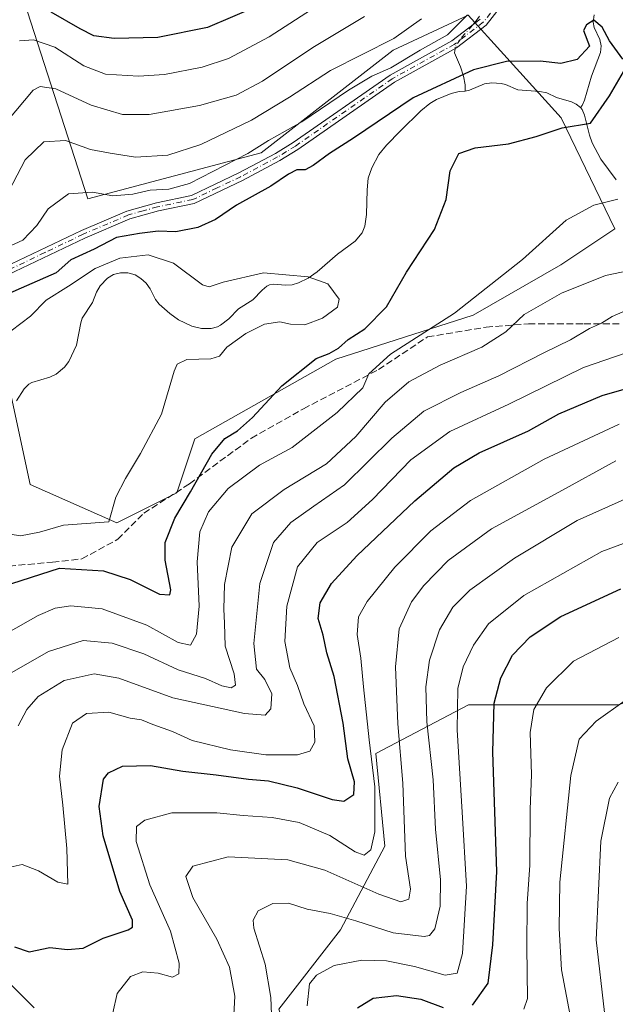
# Model space of a CAD drawing. Units: metres. Extents: x 583121 to 586543, y 4765952 to 4768307.
# Drawn here: x 583280 to 583425, y 4766328 to 4766567 of the extents above; entities that cross this region are included whole.
import ezdxf

# ---------------------------------------------------------------- set-up
doc = ezdxf.new("R2010")
doc.units = ezdxf.units.M
doc.header["$MEASUREMENT"] = 0
doc.linetypes.add('DGN Style 3', pattern=[2.307223, 1.648017, -0.659207])
doc.linetypes.add('DGN Style 4', pattern=[2.638475, 1.318413, -0.659207, 0.001648, -0.659207])
for name, color, linetype, lineweight in [('Arbolado forestal CxS', 92, 'Continuous', 0), ('Camino Cxs', 7, 'Continuous', 0), ('Camino eje', 30, 'DGN Style 4', 13), ('Corriente natural lineal', 142, 'Continuous', 13), ('Corriente natural lineal oculto', 9, 'DGN Style 4', 13), ('Curva de nivel maestra', 30, 'Continuous', 30), ('Curva de nivel normal', 30, 'Continuous', 0), ('Pastizal CxS', 92, 'Continuous', 0), ('Senda', 7, 'DGN Style 3', 0)]:
    doc.layers.add(name, color=color, linetype=linetype, lineweight=lineweight)

msp = doc.modelspace()

# ---------------------------------------------------------------- linework, layer by layer
at = {"layer": 'Arbolado forestal CxS', "color": 92, "linetype": 'Continuous', "lineweight": 0}
for points in [[(583142.6888, 4766492.7259, 272.7354), (583143.6563, 4766492.6827, 272.8771), (583149.9317, 4766535.3341, 301.1321), (583157.1937, 4766602.6697, 339.3604), (583174.7525, 4766608.1405, 341.7768), (583200.0637, 4766613.0035, 342.522), (583217.6019, 4766627.2651, 341.0849), (583246.2487, 4766633.3253, 335.481), (583247.9909, 4766633.0573, 335.1574), (583254.8807, 4766631.9973, 333.4834), (583265.2265, 4766630.4057, 332.1922), (583274.4735, 4766604.7091, 320.4765), (583281.4099, 4766569.2615, 299.1982), (583296.1293, 4766523.7819, 279.6218), (583338.3221, 4766535.0297, 280.2651), (583370.4367, 4766559.9377, 285.4146), (583388.7045, 4766568.4963, 281.0947)], [(583388.7045, 4766568.4963, 281.0947), (583370.4367, 4766559.9377, 285.4146), (583338.3221, 4766535.0297, 280.2651), (583296.1293, 4766523.7819, 279.6218), (583281.4099, 4766569.2615, 299.1982)], [(583146.2034, 4766204.2888, 351.1142), (583142.9878, 4766468.1857, 256.4137), (583155.9771, 4766477.0097, 263.8667), (583175.7731, 4766490.1931, 272.4228), (583218.7451, 4766501.4029, 278.8472), (583261.6241, 4766499.0791, 275.2923), (583275.8499, 4766483.4383, 268.49), (583282.0455, 4766454.3285, 266.4354), (583303.1821, 4766444.9987, 270.0897), (583317.7811, 4766452.2987, 273.4803), (583322.1615, 4766465.4373, 272.5233), (583356.4475, 4766484.7713, 274.8127), (583389.9147, 4766495.4853, 280.4046), (583411.2157, 4766507.7717, 280.9608), (583424.3549, 4766516.5313, 280.8847), (583411.3371, 4766543.4681, 273.4679), (583397.3555, 4766558.9293, 277.0394), (583388.7045, 4766568.4963, 281.0947)], [(583388.7045, 4766568.4963, 281.0947), (583397.3555, 4766558.9293, 277.0394), (583411.3371, 4766543.4681, 273.4679), (583424.3549, 4766516.5313, 280.8847), (583411.2157, 4766507.7717, 280.9608), (583389.9147, 4766495.4853, 280.4046), (583356.4475, 4766484.7713, 274.8127), (583322.1615, 4766465.4373, 272.5233), (583317.7811, 4766452.2987, 273.4803), (583303.1821, 4766444.9987, 270.0897), (583282.0455, 4766454.3285, 266.4354), (583275.8499, 4766483.4383, 268.49), (583261.6241, 4766499.0791, 275.2923), (583218.7451, 4766501.4029, 278.8472), (583175.7731, 4766490.1931, 272.4228), (583155.9771, 4766477.0097, 263.8667), (583142.9878, 4766468.1857, 256.4137)], [(583650.0709, 4766502.3287, 365.9171), (583616.4897, 4766495.7883, 349.1361), (583555.6711, 4766496.0067, 319.614), (583549.8311, 4766485.7881, 320.5007), (583562.9697, 4766449.2901, 329.9461), (583580.4881, 4766421.5523, 344.2866), (583576.1081, 4766401.1139, 343.7037), (583564.4285, 4766385.0551, 339.4399), (583554.2717, 4766368.9735, 350.3955), (583541.0061, 4766374.9651, 350.1352), (583533.5007, 4766397.4821, 342.7326), (583516.3449, 4766430.7217, 329.1157), (583503.4527, 4766438.0089, 326.4545), (583491.6835, 4766444.6617, 321.4357), (583473.4547, 4766435.0117, 320.8376), (583456.2983, 4766411.4229, 331.4759), (583425.2029, 4766400.7011, 334.0619), (583388.7465, 4766400.7021, 320.4424), (583366.2287, 4766388.9079, 305.1053), (583368.3727, 4766366.3905, 305.1795), (583357.6501, 4766346.0183, 315.4825), (583342.6384, 4766326.7183, 315.2259)], [(583554.2717, 4766368.9735, 350.3955), (583541.0061, 4766374.9651, 350.1352), (583533.5007, 4766397.4821, 342.7326), (583516.3449, 4766430.7217, 329.1157), (583503.4527, 4766438.0089, 326.4545), (583491.6835, 4766444.6617, 321.4357), (583473.4547, 4766435.0117, 320.8376), (583456.2983, 4766411.4229, 331.4759), (583425.2029, 4766400.7011, 334.0619), (583388.7465, 4766400.7021, 320.4424), (583366.2287, 4766388.9079, 305.1053), (583368.3727, 4766366.3905, 305.1795), (583357.6501, 4766346.0183, 315.4825), (583342.6384, 4766326.7183, 315.2259), (583350.4947, 4766302.5871, 323.2569), (583343.0833, 4766295.3065, 320.9855), (583329.4157, 4766277.2999, 319.936), (583323.2798, 4766264.4971, 325.1055), (583324.8339, 4766247.3765, 335.2418), (583330.0683, 4766237.9375, 345.2011), (583356.0673, 4766241.6989, 354.1703)], [(583342.6384, 4766326.7183, 315.2259), (583357.6501, 4766346.0183, 315.4825), (583368.3727, 4766366.3905, 305.1795), (583366.2287, 4766388.9079, 305.1053), (583388.7465, 4766400.7021, 320.4424), (583425.2029, 4766400.7011, 334.0619), (583456.2983, 4766411.4229, 331.4759), (583473.4547, 4766435.0117, 320.8376), (583491.6835, 4766444.6617, 321.4357), (583503.4527, 4766438.0089, 326.4545), (583516.3449, 4766430.7217, 329.1157), (583533.5007, 4766397.4821, 342.7326), (583541.0061, 4766374.9651, 350.1352), (583554.2717, 4766368.9735, 350.3955), (583552.0417, 4766365.4427, 352.6279), (583546.0209, 4766345.6573, 365.3091), (583524.3805, 4766349.1085, 368.3654), (583503.3645, 4766353.2071, 367.8701), (583471.0713, 4766348.2277, 360.0463), (583472.4539, 4766306.2235, 359.1673)]]:
    msp.add_polyline3d(points, dxfattribs=at)
at = {"layer": 'Camino Cxs', "color": 7, "linetype": 'Continuous', "lineweight": 0}
for points in [[(583396.5901, 4766570.4601, 281.0179), (583393.0701, 4766566.0101, 282.315), (583385.8301, 4766560.4901, 290.968), (583370.7501, 4766552.1501, 281.984), (583347.1901, 4766535.7801, 280.4759), (583342.8201, 4766533.1001, 281.3936), (583333.7502, 4766528.2801, 280.8417), (583322.0101, 4766522.6601, 278.91), (583313.3101, 4766520.8601, 280.2518), (583306.3101, 4766518.9201, 284.2957), (583295.3901, 4766514.2701, 280.899), (583276.6401, 4766505.2901, 280.5888), (583272.7702, 4766503.7901, 279.1611), (583249.2101, 4766496.8101, 281.1428), (583224.3701, 4766493.2201, 277.7845), (583219.4301, 4766492.8901, 276.8712), (583206.7001, 4766492.8101, 284.2849), (583198.7201, 4766492.6501, 274.8576), (583191.7002, 4766492.4401, 272.5052), (583177.0601, 4766489.0501, 276.8259), (583161.0101, 4766487.4501, 273.6723), (583153.2002, 4766487.2101, 275.6098), (583147.7501, 4766487.3701, 273.5002), (583142.7496, 4766487.7601, 273.6234)], [(583396.5901, 4766570.4601, 281.0179), (583393.0701, 4766566.0101, 282.315), (583385.8301, 4766560.4901, 290.968), (583370.7501, 4766552.1501, 281.984), (583347.1901, 4766535.7801, 280.4759), (583342.8201, 4766533.1001, 281.3936), (583333.7502, 4766528.2801, 280.8417), (583322.0101, 4766522.6601, 278.91), (583313.3101, 4766520.8601, 280.2518), (583306.3101, 4766518.9201, 284.2957), (583295.3901, 4766514.2701, 280.899), (583276.6401, 4766505.2901, 280.5888)], [(583142.7232, 4766489.8998, 275.72), (583147.8801, 4766489.4001, 275.3295), (583153.2002, 4766489.2401, 276.0954), (583160.8801, 4766489.4801, 275.8082), (583176.7402, 4766491.0601, 275.5048), (583192.4001, 4766494.5201, 273.0341), (583198.6802, 4766494.6801, 276.0468), (583206.6801, 4766494.8401, 284.6312), (583219.3602, 4766494.9201, 278.1538), (583224.1601, 4766495.2401, 278.8538), (583248.6402, 4766498.7601, 280.1049), (583272.1201, 4766505.7201, 280.4221), (583275.8401, 4766507.1601, 281.8227), (583294.5601, 4766516.1201, 282.7522), (583305.6401, 4766520.8401, 286.4527), (583312.8401, 4766522.8401, 281.1285), (583321.3601, 4766524.6001, 280.8501), (583332.8401, 4766530.0901, 282.5654), (583341.8102, 4766534.8601, 282.7575), (583346.0701, 4766537.4801, 281.6303), (583369.6801, 4766553.8801, 283.1387), (583384.7201, 4766562.2001, 288.9592), (583391.6401, 4766567.4801, 283.4345)], [(583275.8401, 4766507.1601, 281.8227), (583294.5601, 4766516.1201, 282.7522), (583305.6401, 4766520.8401, 286.4527), (583312.8401, 4766522.8401, 281.1285), (583321.3601, 4766524.6001, 280.8501), (583332.8401, 4766530.0901, 282.5654), (583341.8102, 4766534.8601, 282.7575), (583346.0701, 4766537.4801, 281.6303), (583369.6801, 4766553.8801, 283.1387), (583384.7201, 4766562.2001, 288.9592), (583391.6401, 4766567.4801, 283.4345)]]:
    msp.add_polyline3d(points, dxfattribs=at)
at = {"layer": 'Camino eje', "color": 30, "linetype": 'DGN Style 4', "lineweight": 13}
msp.add_polyline3d([(583394.1151, 4766568.9701, 282.5458), (583392.3551, 4766566.7451, 282.736), (583385.2751, 4766561.3451, 289.8901), (583370.2151, 4766553.0151, 282.3767), (583346.6301, 4766536.6301, 281.0182), (583344.4451, 4766535.2901, 281.7724), (583342.3151, 4766533.9801, 282.0819), (583333.2951, 4766529.1851, 281.6784), (583327.5551, 4766526.4401, 280.9964), (583321.6851, 4766523.6301, 279.8782), (583313.0751, 4766521.8501, 280.6193), (583309.5751, 4766520.8801, 283.5466), (583305.9751, 4766519.8801, 285.3649), (583294.9751, 4766515.1951, 281.7951), (583285.6151, 4766510.7151, 283.9847), (583276.2401, 4766506.2251, 281.2144)], dxfattribs=at)
at = {"layer": 'Corriente natural lineal', "color": 142, "linetype": 'Continuous', "lineweight": 13}
for points in [[(583391.4742, 4766568.1972, 279.8077), (583390.3867, 4766566.7503, 280.0753), (583389.7809, 4766566.0615, 280.1191)], [(583419.3664, 4766568.5483, 275.9015), (583419.0838, 4766566.7375, 275.6946), (583419.3649, 4766565.462, 275.428), (583420.7201, 4766562.5518, 274.6891), (583421.0894, 4766560.9873, 274.4612), (583420.9106, 4766559.3956, 274.3416), (583418.7015, 4766553.6635, 273.6612), (583417.0157, 4766547.8101, 273.2027), (583416.4066, 4766546.4741, 273.3529), (583416, 4766546, 273.4188)], [(583385.495, 4766560.3048, 279.392), (583385.4051, 4766559.3107, 278.9294), (583386.8062, 4766555.886, 277.2498), (583387.5375, 4766553.6464, 276.1458), (583387.9323, 4766551.5363, 274.8782), (583388, 4766550, 273.875)], [(583416, 4766546, 273.4188), (583414.9996, 4766546.8193, 273.319), (583413.8823, 4766547.3803, 273.2781), (583410.1976, 4766548.4782, 273.4098), (583407.8178, 4766549.5629, 273.5353), (583406.1056, 4766549.8885, 273.4967), (583400.7422, 4766550.3313, 273.2975), (583397.8011, 4766551.5691, 273.5334), (583396.7155, 4766551.844, 273.6604), (583394.4227, 4766551.992, 273.8755), (583392.6363, 4766551.7759, 273.9165), (583388.9916, 4766550.213, 273.8435), (583388, 4766550, 273.875)], [(583388, 4766550, 273.875), (583386.5097, 4766549.9028, 274.0346), (583384.5644, 4766549.4041, 273.9825), (583380.9617, 4766547.9245, 273.7619), (583379.3989, 4766547.0274, 273.8751), (583377.1783, 4766545.1827, 273.56), (583372.2073, 4766540.3612, 272.724), (583368.7734, 4766536.8213, 271.902), (583366.9586, 4766534.5977, 271.6156), (583365.252, 4766531.3661, 271.3409), (583364.3855, 4766528.8352, 271.2437), (583364.0854, 4766525.9541, 271.084), (583363.948, 4766520.0007, 270.932), (583363.5441, 4766517.1803, 270.751), (583362.8586, 4766515.5549, 270.4682), (583361.2188, 4766513.5442, 270.3145), (583356.8619, 4766510.3329, 270.4278), (583351.969, 4766506.0656, 270.1265), (583349.7819, 4766504.5175, 269.8648), (583347.3681, 4766503.4111, 269.5797), (583345.824, 4766502.9083, 269.398), (583344.16, 4766502.8039, 269.2894), (583341.3766, 4766503.0633, 269.278), (583340.363, 4766502.8516, 269.2402), (583339.6982, 4766502.5365, 269.1774), (583338.5225, 4766501.5911, 269.0539), (583336.2851, 4766499.225, 268.7201), (583332.8028, 4766497.013, 268.4361), (583330.4536, 4766494.6356, 268.1936), (583328.4082, 4766493.0733, 268.0753), (583327.6483, 4766492.6972, 268.0628), (583326.1584, 4766492.2929, 267.9576), (583323.8039, 4766492.2257, 267.8121), (583321.4417, 4766492.8038, 267.6028), (583318.1943, 4766494.3766, 267.2091), (583316.0396, 4766495.9312, 267.0804), (583313.4682, 4766498.2138, 266.7295), (583312.6057, 4766499.2901, 266.6475), (583311.285, 4766501.8788, 266.6894), (583310.2818, 4766503.266, 266.9436), (583309.0414, 4766504.4621, 267.4099), (583307.6012, 4766505.3464, 267.766), (583305.8736, 4766505.7902, 268.3982), (583304.069, 4766505.7981, 268.8649), (583302.337, 4766505.3688, 269.0643), (583300.8905, 4766504.4937, 269.1385), (583299.1133, 4766502.6131, 268.4972), (583298.2549, 4766501.0638, 268.1373), (583297.2054, 4766498.5689, 267.2747), (583294.715, 4766494.7543, 266.9657), (583294.3849, 4766493.6792, 266.7508), (583293.3758, 4766488.2364, 266.1173), (583291.4839, 4766484.2236, 265.8285), (583290.4275, 4766482.8556, 265.8326), (583288.437, 4766481.1941, 265.9), (583286.8292, 4766480.4539, 265.9611), (583282.4699, 4766479.1516, 266.1899), (583281.7666, 4766478.7289, 266.2506), (583280.5758, 4766477.6196, 266.2805), (583278.7162, 4766474.7012, 266.0371)], [(583424.7581, 4766528.4081, 278.0352), (583421.0169, 4766533.472, 276.4902), (583418.8945, 4766537.4303, 275.7611), (583418.2289, 4766539.2785, 275.1489), (583416.9742, 4766544.1873, 273.7025), (583416.4094, 4766545.5256, 273.4886), (583416, 4766546, 273.4188)]]:
    msp.add_polyline3d(points, dxfattribs=at)
at = {"layer": 'Corriente natural lineal oculto', "color": 9, "linetype": 'DGN Style 4', "lineweight": 13}
msp.add_polyline3d([(583389.7809, 4766566.0615, 280.1191), (583386.791, 4766562.662, 279.7671), (583385.5269, 4766560.6574, 279.5513), (583385.495, 4766560.3048, 279.392)], dxfattribs=at)
at = {"layer": 'Curva de nivel maestra', "color": 30, "linetype": 'Continuous', "lineweight": 30, "flags": 128}
for points, elevation in [([(583337.38, 4766570.6301), (583325.23, 4766565.5001), (583313.13, 4766563.0401), (583302.55, 4766562.7601), (583297.56, 4766563.4101), (583294.22, 4766565.1401), (583287.2, 4766569.2101)], 300), ([(583426.37, 4766557.8101), (583423.09, 4766562.2001), (583421.33, 4766565.5401), (583419.28, 4766567.2201), (583417.46, 4766566.1401), (583416.8, 4766564.7201), (583418.24, 4766560.9601), (583415.23, 4766557.7001), (583411.22, 4766556.6801), (583406.22, 4766557.2501), (583398, 4766557.2001), (583390.03, 4766555.1401), (583375.33, 4766548.3401), (583360.8, 4766538.5501), (583354.91, 4766534.8201), (583351, 4766531.8701), (583349.03, 4766530.8801), (583347.02, 4766530.8401), (583344.94, 4766529.8201), (583340.66, 4766526.9001), (583332.32, 4766522.2801), (583327.21, 4766518.7601), (583322.88, 4766516.8101), (583317.56, 4766515.7401), (583313.19, 4766515.9501), (583308.72, 4766515.3301), (583303.09, 4766514.4201), (583297.63, 4766511.6001), (583291.94, 4766508.9901), (583288.4, 4766505.8301), (583275.27, 4766500.0201)], 275), ([(583275.31, 4766429.5301), (583289.21, 4766433.9601), (583299.96, 4766433.3101), (583306.44, 4766431.2201), (583313.58, 4766427.6501), (583316.05, 4766427.5001), (583316.32, 4766428.7401), (583314.9, 4766435.9501), (583314.91, 4766440.1901), (583317.32, 4766446.1501), (583321.09, 4766452.5301), (583326.26, 4766461.7001), (583329.42, 4766465.5001), (583332.58, 4766467.3601), (583336.22, 4766470.6501), (583343.36, 4766478.3201), (583351.66, 4766484.9801), (583354.85, 4766486.1901), (583357.09, 4766487.5101), (583359.52, 4766489.5601), (583363.55, 4766492.2201), (583368.82, 4766497.5001), (583373.68, 4766505.9301), (583380.52, 4766516.3201), (583383.33, 4766523.6501), (583384.33, 4766530.6501), (583386.46, 4766534.8101), (583390.41, 4766536.2201), (583398.55, 4766537.1401), (583405.22, 4766538.9401), (583411.55, 4766541.0301), (583418.51, 4766542.2401), (583423.06, 4766548.8801), (583426.51, 4766554.6501)], 275), ([(583278.29, 4766341.8801), (583281.83, 4766340.7001), (583286.88, 4766341.7101), (583291.16, 4766341.2401), (583295, 4766341.5401), (583299.82, 4766343.9801), (583305.95, 4766346.0501), (583306.95, 4766346.6501), (583306.98, 4766348.3901), (583303.9, 4766355.3601), (583299.86, 4766368.8901), (583298.84, 4766376.0001), (583299.96, 4766382.6701), (583301.11, 4766384.2101), (583304.54, 4766385.8601), (583311.38, 4766385.9701), (583319.21, 4766384.5801), (583327.38, 4766383.7201), (583335.24, 4766382.6801), (583340.05, 4766382.2601), (583347.04, 4766380.5801), (583355.62, 4766377.7201), (583358.45, 4766377.3201), (583360.85, 4766378.9701), (583361.03, 4766381.9801), (583359.39, 4766387.6401), (583358.24, 4766396.3101), (583356.06, 4766407.6401), (583354.28, 4766413.3701), (583353.36, 4766417.6501), (583352.16, 4766421.7401), (583352.69, 4766425.5801), (583355.39, 4766430.2701), (583361.55, 4766436.9601), (583375.72, 4766450.3601), (583385.21, 4766458.4001), (583391.38, 4766461.9901), (583403.34, 4766467.3901), (583410.78, 4766471.5101), (583421.31, 4766475.9601), (583436.55, 4766480.3201)], 300), ([(583389.76, 4766327.6701), (583393.55, 4766333.0601), (583394.68, 4766342.3601), (583395.64, 4766360.2001), (583394.73, 4766389.2201), (583395.04, 4766401.1601), (583396.68, 4766407.2701), (583399.48, 4766412.8001), (583403.75, 4766417.2901), (583411.27, 4766422.1901), (583425.89, 4766428.9401)], 325), ([(583361.77, 4766327.0301), (583365.59, 4766329.3601), (583371.22, 4766330.0401), (583377.15, 4766329.1901), (583382.6, 4766327.1201)], 325)]:
    msp.add_lwpolyline(points, dxfattribs=dict(at, elevation=elevation))
at = {"layer": 'Curva de nivel normal', "color": 30, "linetype": 'Continuous', "lineweight": 0, "flags": 128}
for points, elevation in [([(583353.03, 4766571.45), (583340.25, 4766563.22), (583330.37, 4766557.93), (583323.97, 4766555.79), (583314.8, 4766554.02), (583308.41, 4766553.64), (583300.38, 4766554.13), (583295.12, 4766556.14), (583288.06, 4766560.71), (583282.86, 4766562.51), (583279.45, 4766562.2)], 295), ([(583388.56, 4766568.53), (583383.65, 4766563.72), (583377, 4766559.97), (583369.89, 4766555.7), (583365.22, 4766553.64), (583359.55, 4766550.24), (583348.21, 4766542.49), (583340.09, 4766537.99), (583335.06, 4766534.84), (583320.85, 4766527.5), (583315.84, 4766526.12), (583311.29, 4766525.9), (583307.03, 4766524.92), (583302.22, 4766524.57), (583297.23, 4766525.43), (583291.37, 4766525.05), (583286.44, 4766521.41), (583283.7, 4766517.32), (583280.32, 4766513.76), (583275.51, 4766511.54)], 280), ([(583275.88, 4766523.81), (583280.88, 4766533.27), (583285.42, 4766537.65), (583290.71, 4766537.96), (583296.75, 4766535.82), (583301.54, 4766534.87), (583307.69, 4766533.9), (583315.61, 4766534.42), (583323.59, 4766537.04), (583335.98, 4766542.93), (583345.2, 4766548.51), (583355.21, 4766555.03), (583370.62, 4766562.82), (583377.32, 4766567.54)], 285), ([(583363.48, 4766568.14), (583350.9, 4766560.6), (583338.65, 4766552.44), (583332.25, 4766549.03), (583323.28, 4766546.49), (583311.07, 4766544.3), (583304.54, 4766544.32), (583296.9, 4766546.57), (583288.3, 4766550.58), (583284.5, 4766551.1), (583282.78, 4766550.19), (583276.43, 4766542.7)], 290), ([(583276.18, 4766418.03), (583284.02, 4766422.47), (583288.17, 4766424.21), (583291.96, 4766424.84), (583299.6, 4766424.12), (583310.44, 4766420.1), (583318.07, 4766415.9), (583321.08, 4766415.28), (583322.54, 4766417.96), (583323.24, 4766424.77), (583322.74, 4766435.52), (583323.37, 4766442.85), (583325.48, 4766447.65), (583330.29, 4766453.32), (583337.86, 4766458.99), (583345.88, 4766463.32), (583356.78, 4766471.87), (583363.05, 4766477.8), (583364.54, 4766481.24), (583369.75, 4766486.03), (583385.35, 4766495.98), (583401.92, 4766509.01), (583412.55, 4766518.62), (583419.28, 4766522.27), (583425.12, 4766523.74)], 280), ([(583277.21, 4766442.26), (583279.74, 4766441.83), (583284.31, 4766442.73), (583290.21, 4766444.4), (583301.21, 4766445.24), (583302.89, 4766451.24), (583305.31, 4766455.82), (583308.96, 4766461.9), (583314.07, 4766471.4), (583317.12, 4766481.88), (583317.89, 4766483.63), (583320.21, 4766484.74), (583326.04, 4766484.85), (583328.18, 4766485.57), (583329.95, 4766487.73), (583334.55, 4766491.05), (583339.13, 4766493.3), (583342.88, 4766493.89), (583345.46, 4766493.32), (583348.9, 4766493.18), (583353.2, 4766494.75), (583356.9, 4766497.46), (583357.31, 4766499.39), (583355.91, 4766501.3), (583354.54, 4766503.15), (583349.76, 4766504.82), (583338.87, 4766505.82), (583329.02, 4766503.52), (583325.64, 4766502.37), (583324.02, 4766502.85), (583317, 4766508.15), (583310.79, 4766510.15), (583303.87, 4766509.34), (583297.9, 4766506.84), (583291.43, 4766502.57), (583286, 4766499.13), (583282.16, 4766495.27), (583277.43, 4766491.67)], 270), ([(583427.97, 4766506.39), (583422.16, 4766505.14), (583411.39, 4766500.85), (583402.31, 4766495.69), (583397.84, 4766491.45), (583392.02, 4766487.72), (583381.9, 4766483.33), (583374.27, 4766479.3), (583368.48, 4766474.32), (583361.36, 4766466.03), (583354.17, 4766459.39), (583343.94, 4766453.08), (583336.03, 4766447.16), (583331.18, 4766439.05), (583329.36, 4766429.98), (583329.18, 4766423.98), (583329.39, 4766420.64), (583329.5, 4766414.98), (583331.7, 4766408.31), (583332.07, 4766405.55), (583331.01, 4766404.91), (583328.72, 4766405.4), (583324.72, 4766407.18), (583318.13, 4766409.24), (583309.71, 4766413.15), (583302.03, 4766415.74), (583294.99, 4766416.41), (583286.54, 4766413.72), (583276.46, 4766407.94)], 285), ([(583279.17, 4766395.65), (583281.22, 4766399.61), (583284.02, 4766402.8), (583290.32, 4766406.68), (583297.62, 4766408.24), (583303.65, 4766407.22), (583316.78, 4766402.41), (583334.24, 4766398.6), (583339.24, 4766398.26), (583340.66, 4766399.8), (583340.93, 4766403.41), (583339.18, 4766406.9), (583337.16, 4766409.42), (583336.55, 4766415.66), (583337.99, 4766430.22), (583341.28, 4766440.19), (583345.52, 4766445.11), (583351.12, 4766449.09), (583358.58, 4766454.25), (583370.11, 4766465.6), (583377.94, 4766472.15), (583386.89, 4766476.71), (583396.14, 4766480.74), (583407.28, 4766486.44), (583413.62, 4766489.55), (583418.19, 4766492.23), (583421.16, 4766493.55), (583423.74, 4766495.21), (583426.93, 4766496.53)], 290), ([(583277.2, 4766361.22), (583280.09, 4766361.92), (583284.13, 4766360.4), (583288.78, 4766357.65), (583291.21, 4766357.15), (583291, 4766365.81), (583290.06, 4766376.31), (583289.21, 4766383.35), (583289.84, 4766389.8), (583292.36, 4766396.26), (583295.76, 4766398.65), (583301.23, 4766398.92), (583306.4, 4766397.5), (583309.21, 4766397.1), (583311.89, 4766395.97), (583316.68, 4766394.22), (583321.47, 4766392.07), (583330.84, 4766389.78), (583339.45, 4766388.56), (583347.16, 4766388.6), (583350.12, 4766389.51), (583351.39, 4766391.64), (583351.23, 4766395.64), (583348.65, 4766401.01), (583347.14, 4766405.44), (583345.25, 4766409.76), (583344.04, 4766416.16), (583344.56, 4766424.72), (583347.16, 4766434.28), (583351.94, 4766440.2), (583359.22, 4766445.12), (583365.43, 4766450.65), (583374.74, 4766460.32), (583384.24, 4766467.24), (583398.56, 4766473.85), (583416.78, 4766482.82), (583427.13, 4766486.38)], 295), ([(583302.19, 4766325.86), (583303.25, 4766330.56), (583306.51, 4766334.65), (583309.48, 4766335.82), (583313.21, 4766335.5), (583316.74, 4766334.53), (583318.24, 4766335.34), (583318.34, 4766337.91), (583316.23, 4766345.66), (583311.17, 4766356.94), (583307.88, 4766367.54), (583307.95, 4766371.16), (583309.98, 4766372.66), (583316.54, 4766374.47), (583327.54, 4766374.5), (583333.9, 4766373.86), (583340.97, 4766373.34), (583347.57, 4766372.1), (583355.05, 4766369), (583361.16, 4766365), (583363.37, 4766364.14), (583365.03, 4766365.47), (583365.97, 4766369.85), (583366.01, 4766380.78), (583364.59, 4766392.26), (583363.21, 4766405.11), (583362.53, 4766412.08), (583361.67, 4766417.84), (583362.03, 4766422.12), (583364.07, 4766425.88), (583370.8, 4766434.19), (583379.57, 4766443.02), (583389.3, 4766450.4), (583407.22, 4766460.51), (583425.46, 4766469)], 305), ([(583331.3, 4766319.25), (583331.89, 4766329.9), (583330.61, 4766336.9), (583327.51, 4766343.73), (583321.69, 4766353.85), (583319.99, 4766358.98), (583321.68, 4766361.52), (583330.25, 4766363.77), (583344.81, 4766363.07), (583353.8, 4766360.52), (583366.94, 4766354.7), (583372.3, 4766352.86), (583374.22, 4766353.51), (583374.67, 4766355.92), (583373.42, 4766363.96), (583372.78, 4766381.67), (583371.58, 4766396.1), (583371.03, 4766410.01), (583371.93, 4766419.19), (583374.91, 4766425.81), (583377.89, 4766429.78), (583383.85, 4766435.84), (583394.4, 4766443.58), (583410.74, 4766452.47), (583424.66, 4766460.08)], 310), ([(583340.91, 4766323.32), (583340.69, 4766329.56), (583339.25, 4766337.69), (583336.49, 4766346.42), (583336.37, 4766348.33), (583337.59, 4766350.63), (583341.14, 4766352.46), (583344.92, 4766352.51), (583349.47, 4766351.01), (583355.1, 4766349.96), (583361.36, 4766348.24), (583370.4, 4766345.28), (583378, 4766344.37), (583379.29, 4766344.6), (583380.56, 4766346.25), (583381.88, 4766351.76), (583381.95, 4766358.17), (583380.78, 4766370.49), (583380.14, 4766382.48), (583378.61, 4766396.64), (583378.35, 4766405.14), (583379.28, 4766411.64), (583381.73, 4766418.94), (583384.95, 4766424.51), (583389.12, 4766428.61), (583399.96, 4766436.44), (583415.22, 4766445.61), (583433.55, 4766453.76)], 315), ([(583349.48, 4766327.56), (583350.08, 4766332.87), (583351.74, 4766335.01), (583356.09, 4766337.37), (583362.83, 4766338.66), (583368.8, 4766338.49), (583375.66, 4766337.08), (583383.07, 4766335.01), (583386, 4766335.47), (583387.29, 4766340.28), (583388.32, 4766356.63), (583387.24, 4766374.62), (583386.03, 4766394.64), (583386.14, 4766404.73), (583387.45, 4766409.98), (583389.96, 4766415.23), (583393.66, 4766420.44), (583402.22, 4766427.36), (583421.22, 4766438.07), (583434.87, 4766443.08)], 320), ([(583402.22, 4766326.75), (583403.11, 4766329.32), (583402.98, 4766341.91), (583403.02, 4766352.44), (583403.69, 4766361.71), (583403.81, 4766375.28), (583404.09, 4766383.77), (583403.76, 4766394), (583404.69, 4766399.57), (583407.74, 4766404.85), (583414.33, 4766411.32), (583425.33, 4766417.12)], 330), ([(583413.54, 4766325.16), (583411.38, 4766336.32), (583410.82, 4766346.38), (583410.97, 4766357.6), (583413.69, 4766383.59), (583415.72, 4766392.36), (583419.89, 4766396.79), (583426.92, 4766401.82)], 335), ([(583425.2, 4766381.91), (583423.08, 4766378.04), (583421, 4766367.58), (583419.84, 4766343.55), (583421.84, 4766325.93)], 340), ([(583168.45, 4766319.97), (583173.5, 4766328.64), (583178.78, 4766340.98), (583182.48, 4766351.98), (583185.18, 4766357.18), (583189.71, 4766360.37), (583196.07, 4766362.38), (583201.39, 4766362.94), (583208.78, 4766363.66), (583215.91, 4766363.04), (583226.46, 4766359.64), (583240.61, 4766352.66), (583248.55, 4766349.42), (583256.56, 4766345.9), (583261.93, 4766342.96), (583267.3, 4766339.3), (583272.54, 4766336.74), (583276.24, 4766333.82), (583283.02, 4766327.02)], 305)]:
    msp.add_lwpolyline(points, dxfattribs=dict(at, elevation=elevation))
at = {"layer": 'Pastizal CxS', "color": 92, "linetype": 'Continuous', "lineweight": 0}
for points in [[(583142.6888, 4766492.7259, 272.7354), (583143.6563, 4766492.6827, 272.8771), (583149.9317, 4766535.3341, 301.1321), (583157.1937, 4766602.6697, 339.3604), (583174.7525, 4766608.1405, 341.7768), (583200.0637, 4766613.0035, 342.522), (583217.6019, 4766627.2651, 341.0849), (583246.2487, 4766633.3253, 335.481), (583247.9909, 4766633.0573, 335.1574), (583254.8807, 4766631.9973, 333.4834), (583265.2265, 4766630.4057, 332.1922), (583274.4735, 4766604.7091, 320.4765), (583281.4099, 4766569.2615, 299.1982), (583296.1293, 4766523.7819, 279.6218), (583338.3221, 4766535.0297, 280.2651), (583370.4367, 4766559.9377, 285.4146), (583388.7045, 4766568.4963, 281.0947)], [(583281.4099, 4766569.2615, 299.1982), (583296.1293, 4766523.7819, 279.6218), (583338.3221, 4766535.0297, 280.2651), (583370.4367, 4766559.9377, 285.4146), (583388.7045, 4766568.4963, 281.0947), (583397.3555, 4766558.9293, 277.0394), (583411.3371, 4766543.4681, 273.4679), (583424.3549, 4766516.5313, 280.8847), (583411.2157, 4766507.7717, 280.9608), (583389.9147, 4766495.4853, 280.4046), (583356.4475, 4766484.7713, 274.8127), (583322.1615, 4766465.4373, 272.5233), (583317.7811, 4766452.2987, 273.4803), (583303.1821, 4766444.9987, 270.0897), (583282.0455, 4766454.3285, 266.4354), (583275.8499, 4766483.4383, 268.49)], [(583388.7045, 4766568.4963, 281.0947), (583397.3555, 4766558.9293, 277.0394), (583411.3371, 4766543.4681, 273.4679), (583424.3549, 4766516.5313, 280.8847), (583411.2157, 4766507.7717, 280.9608), (583389.9147, 4766495.4853, 280.4046), (583356.4475, 4766484.7713, 274.8127), (583322.1615, 4766465.4373, 272.5233), (583317.7811, 4766452.2987, 273.4803), (583303.1821, 4766444.9987, 270.0897), (583282.0455, 4766454.3285, 266.4354), (583275.8499, 4766483.4383, 268.49), (583261.6241, 4766499.0791, 275.2923), (583218.7451, 4766501.4029, 278.8472), (583175.7731, 4766490.1931, 272.4228), (583155.9771, 4766477.0097, 263.8667), (583142.9878, 4766468.1857, 256.4137)]]:
    msp.add_polyline3d(points, dxfattribs=at)
at = {"layer": 'Senda', "color": 7, "linetype": 'DGN Style 3', "lineweight": 0}
msp.add_polyline3d([(583270.0421, 4766433.8541, 295.1378), (583287.5046, 4766435.4416, 289.5181), (583294.6484, 4766436.2354, 287.4223), (583303.3796, 4766440.9979, 280.606), (583309.7296, 4766447.3479, 276.1661), (583320.8422, 4766454.4917, 282.5054), (583335.9235, 4766465.6042, 283.9986), (583348.6235, 4766472.748, 286.783), (583366.8798, 4766482.273, 291.0234), (583378.786, 4766490.2105, 286.5114), (583393.0736, 4766492.5917, 297.457), (583403.3923, 4766493.3855, 298.3708), (583416.8861, 4766493.3855, 303.9874), (583425.6174, 4766493.3855, 304.5998)], dxfattribs=at)

doc.saveas('drawing.dxf')
